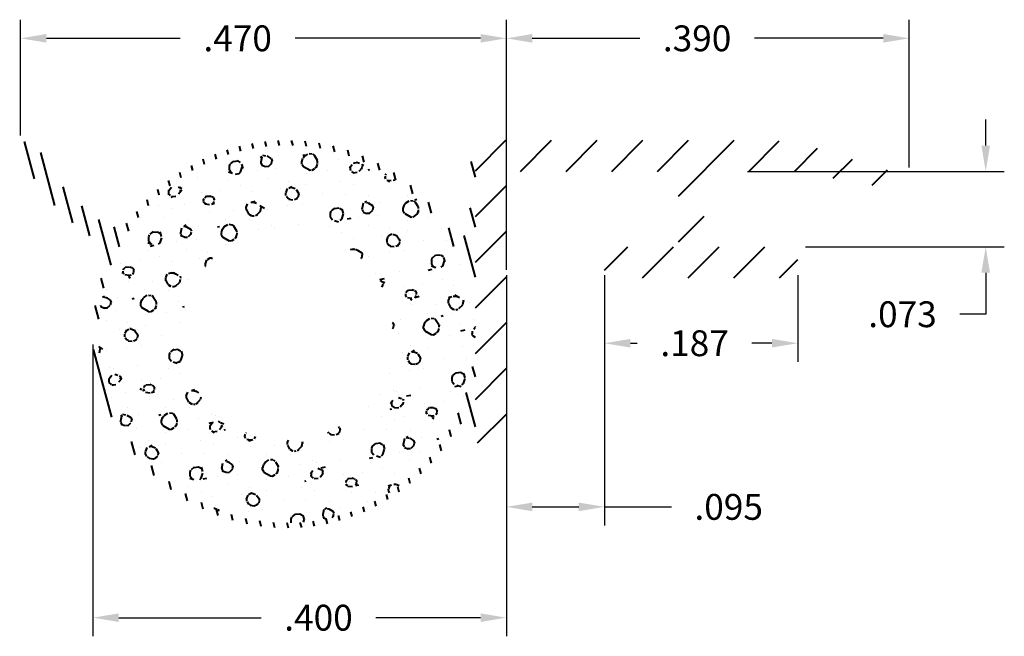
# Model space of a CAD drawing. Units: inches. Extents: x 0.36 to 1.313, y 0.955 to 1.551.
import ezdxf

# ---------------------------------------------------------------- set-up
doc = ezdxf.new("R2010")
doc.units = ezdxf.units.IN
doc.header["$LTSCALE"] = 0.005
doc.header["$MEASUREMENT"] = 0
doc.header["$PDMODE"] = 2
doc.layers.get('DEFPOINTS').update_dxf_attribs({"linetype": 'CONTINUOUS'})
for name, color, linetype, lineweight in [('DIM STANDARD', 5, 'CONTINUOUS', 15), ('FOAM', 7, 'CONTINUOUS', 40), ('SKIN', 7, 'CONTINUOUS', 40), ('STIFFENER', 7, 'CONTINUOUS', 40)]:
    doc.layers.add(name, color=color, linetype=linetype, lineweight=lineweight)
doc.styles.add('ROMANS', font='romans.shx')
doc.dimstyles.new('AMESBURY STANDARD', dxfattribs={"dimscale": 0, "dimtxt": 0.125, "dimasz": 0.125, "dimexe": 0.09, "dimexo": 0.0625, "dimgap": 0.09, "dimtad": 0, "dimtih": 1, "dimtoh": 1, "dimdec": 3, "dimzin": 4, "dimdsep": 46, "dimtxsty": 'ROMANS', "dimcen": 0.09, "dimadec": 0, "dimazin": 0, "dimtm": 1e-09, "dimtfac": 1, "dimtdec": 3, "dimtofl": 0, "dimtmove": 0, "dimatfit": 3, "dimfxl": 1, "dimtolj": 1, "dimtzin": 4, "dimarcsym": 0})

# ---------------------------------------------------------------- blocks, each defined once
blk = doc.blocks.new('*D10')
at = {"layer": 'DEFPOINTS', "color": 0, "transparency": 16777216}
for p in [(0.4308, 1.24974), (0.8308, 1.14974), (0.4308, 0.97306)]:
    blk.add_point(p, dxfattribs=at)
at = {"layer": 'DIM STANDARD', "color": 0, "lineweight": -2, "transparency": 16777216}
for p, q in [((0.4308, 1.23724), (0.4308, 0.95506)), ((0.8308, 1.13724), (0.8308, 0.95506)), ((0.4558, 0.97306), (0.59353, 0.97306)), ((0.8058, 0.97306), (0.70453, 0.97306))]:
    blk.add_line(p, q, dxfattribs=at)
at = {"layer": 'DIM STANDARD', "color": 0, "transparency": 16777216}
for points in [[(0.4558, 0.97722), (0.4558, 0.96889), (0.4308, 0.97306)], [(0.8058, 0.97722), (0.8058, 0.96889), (0.8308, 0.97306)]]:
    blk.add_solid(points, dxfattribs=at)
at = {"layer": 'DIM STANDARD', "color": 0, "transparency": 16777216, "insert": (0.64903, 0.97306), "char_height": 0.025, "attachment_point": 5, "style": 'ROMANS'}
blk.add_mtext('\\A1;.400', dxfattribs=at)
blk = doc.blocks.new('*D11')
at = {"layer": 'DEFPOINTS', "color": 0, "transparency": 16777216}
for p in [(0.8308, 1.53341), (0.3608, 1.42704), (0.8308, 1.39474)]:
    blk.add_point(p, dxfattribs=at)
at = {"layer": 'DIM STANDARD', "color": 0, "lineweight": -2, "transparency": 16777216}
for p, q in [((0.3608, 1.43954), (0.3608, 1.55141)), ((0.8308, 1.40724), (0.8308, 1.55141)), ((0.3858, 1.53341), (0.5153, 1.53341)), ((0.8058, 1.53341), (0.6263, 1.53341))]:
    blk.add_line(p, q, dxfattribs=at)
at = {"layer": 'DIM STANDARD', "color": 0, "transparency": 16777216}
for points in [[(0.3858, 1.53758), (0.3858, 1.52924), (0.3608, 1.53341)], [(0.8058, 1.53758), (0.8058, 1.52924), (0.8308, 1.53341)]]:
    blk.add_solid(points, dxfattribs=at)
at = {"layer": 'DIM STANDARD', "color": 0, "transparency": 16777216, "insert": (0.5708, 1.53341), "char_height": 0.025, "attachment_point": 5, "style": 'ROMANS'}
blk.add_mtext('\\A1;.470', dxfattribs=at)
blk = doc.blocks.new('*D12')
at = {"layer": 'DEFPOINTS', "color": 0, "transparency": 16777216}
for p in [(0.8308, 1.31684), (0.9258, 1.31672), (0.8308, 1.08023)]:
    blk.add_point(p, dxfattribs=at)
at = {"layer": 'DIM STANDARD', "color": 0, "lineweight": -2, "transparency": 16777216}
for p, q in [((0.8308, 1.30434), (0.8308, 1.06223)), ((0.9258, 1.30422), (0.9258, 1.06223)), ((0.8558, 1.08023), (0.9008, 1.08023)), ((0.9258, 1.08023), (0.99046, 1.08023))]:
    blk.add_line(p, q, dxfattribs=at)
at = {"layer": 'DIM STANDARD', "color": 0, "transparency": 16777216}
for points in [[(0.8558, 1.08439), (0.8558, 1.07606), (0.8308, 1.08023)], [(0.9008, 1.08439), (0.9008, 1.07606), (0.9258, 1.08023)]]:
    blk.add_solid(points, dxfattribs=at)
at = {"layer": 'DIM STANDARD', "color": 0, "transparency": 16777216, "insert": (1.04596, 1.08023), "char_height": 0.025, "attachment_point": 5, "style": 'ROMANS'}
blk.add_mtext('\\A1;.095', dxfattribs=at)
blk = doc.blocks.new('*D13')
at = {"layer": 'DEFPOINTS', "color": 0, "transparency": 16777216}
for p in [(1.22057, 1.53341), (1.22057, 1.39591), (0.8308, 1.29684)]:
    blk.add_point(p, dxfattribs=at)
at = {"layer": 'DIM STANDARD', "color": 0, "lineweight": -2, "transparency": 16777216}
for p, q in [((0.8308, 1.30934), (0.8308, 1.55141)), ((1.22057, 1.40841), (1.22057, 1.55141)), ((0.8558, 1.53341), (0.95989, 1.53341)), ((1.19557, 1.53341), (1.07089, 1.53341))]:
    blk.add_line(p, q, dxfattribs=at)
at = {"layer": 'DIM STANDARD', "color": 0, "transparency": 16777216}
for points in [[(0.8558, 1.53758), (0.8558, 1.52924), (0.8308, 1.53341)], [(1.19557, 1.53758), (1.19557, 1.52924), (1.22057, 1.53341)]]:
    blk.add_solid(points, dxfattribs=at)
at = {"layer": 'DIM STANDARD', "color": 0, "transparency": 16777216, "insert": (1.01539, 1.53341), "char_height": 0.025, "attachment_point": 5, "style": 'ROMANS'}
blk.add_mtext('\\A1;.390', dxfattribs=at)
blk = doc.blocks.new('*D14')
at = {"layer": 'DEFPOINTS', "color": 0, "transparency": 16777216}
for p in [(1.05156, 1.40474), (1.10778, 1.33172), (1.29467, 1.33172)]:
    blk.add_point(p, dxfattribs=at)
at = {"layer": 'DIM STANDARD', "color": 0, "lineweight": -2, "transparency": 16777216}
for p, q in [((1.29467, 1.42974), (1.29467, 1.45474)), ((1.06406, 1.40474), (1.31267, 1.40474)), ((1.12028, 1.33172), (1.31267, 1.33172)), ((1.29467, 1.30672), (1.29467, 1.26654)), ((1.29467, 1.26654), (1.26967, 1.26654))]:
    blk.add_line(p, q, dxfattribs=at)
at = {"layer": 'DIM STANDARD', "color": 0, "transparency": 16777216}
for points in [[(1.2905, 1.42974), (1.29884, 1.42974), (1.29467, 1.40474)], [(1.2905, 1.30672), (1.29884, 1.30672), (1.29467, 1.33172)]]:
    blk.add_solid(points, dxfattribs=at)
at = {"layer": 'DIM STANDARD', "color": 0, "transparency": 16777216, "insert": (1.21417, 1.26654), "char_height": 0.025, "attachment_point": 5, "style": 'ROMANS'}
blk.add_mtext('\\A1;.073', dxfattribs=at)
blk = doc.blocks.new('*D15')
at = {"layer": 'DEFPOINTS', "color": 0, "transparency": 16777216}
for p in [(0.9258, 1.31672), (1.11278, 1.31672), (0.9258, 1.23851)]:
    blk.add_point(p, dxfattribs=at)
at = {"layer": 'DIM STANDARD', "color": 0, "lineweight": -2, "transparency": 16777216}
for p, q in [((0.9258, 1.30422), (0.9258, 1.22051)), ((1.11278, 1.30422), (1.11278, 1.22051)), ((0.9508, 1.23851), (0.95748, 1.23851)), ((1.08778, 1.23851), (1.06848, 1.23851))]:
    blk.add_line(p, q, dxfattribs=at)
at = {"layer": 'DIM STANDARD', "color": 0, "transparency": 16777216}
for points in [[(0.9508, 1.24267), (0.9508, 1.23434), (0.9258, 1.23851)], [(1.08778, 1.24267), (1.08778, 1.23434), (1.11278, 1.23851)]]:
    blk.add_solid(points, dxfattribs=at)
at = {"layer": 'DIM STANDARD', "color": 0, "transparency": 16777216, "insert": (1.01298, 1.23851), "char_height": 0.025, "attachment_point": 5, "style": 'ROMANS'}
blk.add_mtext('\\A1;.187', dxfattribs=at)

msp = doc.modelspace()

# ---------------------------------------------------------------- hatches: boundary and pattern name
at = {"layer": 'FOAM'}
h = msp.add_hatch(dxfattribs=at)
h.set_pattern_fill('FT-FOAM-0005', color=256, scale=0.0005, pattern_type=2)
h.set_pattern_definition([(7.4837, (-1.96793, -0.02436), (0.0778884, 0.0684183), [0.0043044, -0.04, 0, -0.05, 0, -0.0829519]), (7.4837, (-1.94576, 0.01064), (0.0778884, 0.0684183), [-0.025, 0, -0.085, 0, -0.0632763, 0.0039806]), (11.9651, (-1.9624314, -0.0360416), (1.386005943, 0.2984416656), [-0.86642655, 0.00199785, -0.325, 0, -1.01801965, 0.0035615]), (11.9651, (-1.945761, 0.0106377), (1.386005943, 0.2984416656), [0.0014762, -1.59064155, 0.0043377, -0.61855005]), (32.8672, (-1.997187, 0.025809), (0.077888444, 0.06841835), [0.0043134, -0.097169, 0.0030375, -0.5683797]), (38.9701, (-1.9679314, -0.0243575), (0.0778885007, 0.0684182474), [-0.825, 0, -0.5783321, 0.00242415, -1.0201871, 0.004097]), (41.2965, (-1.96243, -0.03604), (-0.01997, 0.11375), [0.0019605, -0.035, 0, -0.0425, 0, -0.0242105]), (51.9062, (-1.952364, 0.016148), (0.291583935, 0.38742305), [0.0038532, -0.4818109, 0.0048764, -0.5809493]), (56.1826, (-1.998431, 0.02395), (0.13580695, 0.25058653), [0.0022364, -0.175, 0, -0.11, 0, -0.0967295]), (72.3625, (-1.97173, -0.02886), (-0.01997, 0.11375), [0.0020232, -0.03, 0, -0.065, 0, -0.0941307]), (72.3625, (-1.9854, 0.01564), (-0.01997, 0.11375), [0.0029946, -0.065, 0, -0.065, 0, -0.0581591]), (72.3625, (-1.99843, 0.02395), (-0.01997, 0.11375), [-0.0577666, 0.0053017, -0.08, 0, -0.0447543, 0.0033315]), (85.468, (-1.984494, 0.018492), (0.01797871, 0.40966828), [0.0022834, -0.5190548, 0.0023555, -0.1841058]), (90.218, (-1.97173, -0.028862), (-0.01996999, 0.11374999), [-0.15625115, 0.0025106, -0.2075, 0, -0.15308595, 0.00407435]), (90.218, (-1.999431, 0.0183), (-0.01996999, 0.11374999), [0.00247705, -0.0825, 0, -0.4, 0, -0.03844505]), (99.9574, (-1.98455, 0.02214), (-0.0978585, 0.0453318), [-0.02, 0, -0.03, 0, -0.0640988, 0.0013908]), (99.9574, (-1.95235, 0.01364), (-0.0978585, 0.0453318), [-0.1, 0, -0.0137007, 0.0017889]), (287.8464, (-1.960711, -0.025473), (0.1777387, -0.50033168), [0.0044353, -0.1889165, 0.0008918, -0.4508803]), (302.2892, (-1.999431, 0.018299), (0.11782854, -0.15908171), [0.0024026, -0.4983605, 0.0056173, -0.1927223]), (306.5266, (-1.96992, -0.03536), (0.0978585, -0.0453317), [-0.015, 0, -0.14, 0, -0.0399472, 0.0030186]), (316.5372, (-1.98893, 0.02819), (0.0978585, -0.0453317), [0.0018971, -0.085, 0, -0.1225, 0, -0.0877657]), (323.074, (-1.952045, 0.011876), (0.411404007, -0.295076906), [0.0029236, -0.4008495, 0.0017683, -0.5013118]), (330.4083, (-1.963664, -0.023797), (0.09785851, -0.045331714), [0.003395, -0.8802105, 0.0070996, -0.2576316]), (340.4945, (-1.969918, -0.035362), (0.860756577, -0.29423526), [0.0042458, -0.6443003, 0.0031124, -0.3653217]), (352.0729, (-1.988931, 0.028191), (0.273605494, -0.02224508), [-0.2731728, 0.002158, -0.3732584, 0.0027037]), (0.1073, (-1.872811, 0.004606), (0.17574697, 0.02308662), [0.00268365, -0.1925, 0, -0.09416955, 0, -0.16]), (3.3598, (-1.936806, -0.029174), (0.175746956, 0.023086703), [0.002936, -0.2915737, 0.0041325, -0.503583]), (3.3598, (-1.87108, -0.008529), (0.175746956, 0.023086703), [0.0016513, -0.484709, 0.0011521, -0.3147127]), (16.0814, (-1.912404, 0.002385), (0.683018026, 0.206095668), [0.0030083, -0.7456389, 0.0033912, -0.405664]), (22.2367, (-1.869432, -0.008433), (0.253635462, 0.091504836), [0.0020687, -0.038707, 0.002983, -0.8624309]), (30.3526, (-1.939951, -0.019571), (0.487300697, 0.29676001), [0.0021722, -0.2065898, 0.0032254, -0.8271593]), (44.7914, (-1.9338753, -0.0290015), (0.07788845, 0.068418315), [0.0041841, -1.1587016, 0.0052242, -0.4500308]), (44.7914, (-1.918108, 0.008644), (0.07788845, 0.068418315), [0.002395, -0.6438889, 0.0026026, -0.9692542]), (67.7442, (-1.909513, 0.003218), (0.05791857, 0.182168224), [0.0024566, -0.3877119, 0.0039794, -0.2702729]), (68.7756, (-1.918622, 0.00732), (0.057918385, 0.182168324), [0.0014203, -0.3229525, 0.0040018, -0.5267181]), (76.8885, (-1.930906, -0.026054), (0.05791859, 0.182168246), [0.0024655, -0.6278885, 0.003395, -0.0441788]), (78.6613, (-1.940932, -0.024463), (0.0379485, 0.29591826), [0.0049896, -0.0763535, 0.0020036, -0.4042569]), (84.6451, (-1.918839, 0.005003), (0.037948284, 0.295918307), [0.002327, -0.706843, 0.0016735, -0.2950513]), (90.218, (-2.014877, -0.011959), (-0.01996999, 0.11374999), [0.00264435, -0.1325, 0, -0.024, 0, -0.36427775]), (91.9741, (-1.94087, -0.026255), (-0.01997008, 0.11374999), [0.0017933, -0.4770829, 0.0026481, -0.1560225]), (285.7688, (-1.94087, -0.026255), (0.01997003, -0.113750025), [0.0016655, -0.79734, 0.001789, -0.0736978]), (287.8464, (-2.002434, -0.011161), (0.01997006, -0.11374998), [-0.3225, 0, -0.1165, 0, -0.20401855, 0.00210555]), (296.7969, (-1.931422, -0.021523), (0.1178286, -0.15908166), [0.0023859, -0.090627, 0.0022911, -0.210352]), (296.7969, (-1.91884, 0.005003), (0.1178286, -0.15908166), [0.0011191, -0.1349048, 0.0042856, -0.1653465]), (303.2239, (-2.003079, -0.009157), (0.11782843, -0.159081785), [-0.1935163, 0.002816, -0.6959127, 0.0044017]), (327.5698, (-1.935277, -0.019074), (0.097858554, -0.04533166), [0.0045664, -0.4376712, 0.0030431, -0.2740188]), (328.0968, (-1.918335, 0.004004), (0.704979543, -0.431072049), [0.0019346, -1.3724265, 0.0052297, -0.1659803]), (328.5556, (-1.910634, 0.009921), (0.097858536, -0.04533165), [0.0013773, -0.5664631, 0.0023643, -0.2561241]), (338.4146, (-1.912283, 0.0105735), (0.097858544, -0.045331643), [0.0017728, -0.7141075, 0.0043174, -0.9421487]), (339.9821, (-1.940417, -0.027858), (0.097858494, -0.045331684), [0.0038432, -0.6958701, 0.0023015, -0.4223886]), (347.8846, (-1.938076, -0.018473), (0.371464005, -0.06757682), [0.0028635, -0.1637981, 0.0019482, -0.6913302]), (352.0729, (-1.916692, 0.002982), (0.273605494, -0.02224508), [0.00433, -0.4526225, 0.0039191, -0.1904214])])
h.paths.add_polyline_path([(0.7208, 1.24724, -1), (0.5158, 1.24724, -1)], flags=16)
h.paths.add_polyline_path([(0.4358, 1.24724, 1), (0.8008, 1.24724, 1)])
at = {"layer": 'SKIN'}
h = msp.add_hatch(dxfattribs=at)
h.set_pattern_fill('ANSI31', color=256, scale=0.1, angle=60)
h.set_pattern_definition([(105, (-2.001431, 0.459138), (-0.012074073, -0.00323524), [])])
h.paths.add_polyline_path([(0.8008, 1.42474, 0.120395), (0.7958, 1.40746), (0.7958, 1.35189, -0.753593), (0.77731, 1.34659, 0.529216), (0.46748, 1.35865, -0.395565), (0.44258, 1.35408, -0.142845), (0.37706, 1.42956, 1), (0.36071, 1.42204, 0.147425), (0.43582, 1.33707, -0.360655), (0.44334, 1.31468, 0.932014), (0.78206, 1.15594, -0.773294), (0.8008, 1.15107), (0.8008, 1.24724, -1), (0.4358, 1.24724, -1), (0.8008, 1.24724)])
at = {"layer": 'STIFFENER'}
h = msp.add_hatch(dxfattribs=at)
h.set_pattern_fill('ANSI31', color=256, scale=0.25)
h.set_pattern_definition([(45, (-2.00143, 0.459138), (-0.0220971, 0.0220971), [])])
h.paths.add_polyline_path([(0.8408, 1.40474), (0.99231, 1.40474, -0.414214), (0.99731, 1.39974), (0.99731, 1.33672, -0.414214), (0.99231, 1.33172), (0.9308, 1.33172, 0.414214), (0.9258, 1.32672), (0.9258, 1.30672, 0.414214), (0.9308, 1.30172), (1.10778, 1.30172, 0.414214), (1.11278, 1.30672), (1.11278, 1.32672, 0.414214), (1.10778, 1.33172), (1.02731, 1.33172, -0.414214), (1.02231, 1.33672), (1.02231, 1.39974, -0.414214), (1.02731, 1.40474), (1.07332, 1.40474, 0.499717), (1.0802, 1.4122, -0.87015), (1.09992, 1.41407, 0.243113), (1.10669, 1.40512), (1.21147, 1.38684, 1), (1.21519, 1.4013), (1.14134, 1.42414, 0.090166), (1.07296, 1.43479), (1.07296, 1.4348), (0.81079, 1.43474, 0.414088), (0.8008, 1.42474), (0.8008, 1.14974, 1), (0.8308, 1.14974), (0.8308, 1.39474, -0.414214)])

# ---------------------------------------------------------------- dimensions: what is measured, and where the dimension line sits
at = {"layer": 'DIM STANDARD'}
for base, p1, p2, override, picture, middle in [((0.8308, 1.53341), (0.3608, 1.42704), (0.8308, 1.39474), {"dimscale": 0.2, "dimgap": 0.09, "dimtol": 0, "dimlim": 0, "dimtp": 0.025, "dimtm": 0.025}, '*D11', (0.5708, 1.53341)), ((1.22057, 1.53341), (0.8308, 1.29684), (1.22057, 1.39591), {"dimscale": 0.2, "dimgap": 0.09, "dimtol": 0, "dimlim": 0, "dimtp": 0.015, "dimtm": 0.015}, '*D13', (1.01539, 1.53341)), ((0.8308, 1.08023), (0.9258, 1.31672), (0.8308, 1.31684), {"dimscale": 0.2, "dimtp": 0.015, "dimtm": 0.015}, '*D12', (1.04596, 1.08023)), ((0.9258, 1.23851), (1.11278, 1.31672), (0.9258, 1.31672), {"dimscale": 0.2, "dimtp": 0.005, "dimtm": 0.005}, '*D15', (1.01298, 1.23851)), ((0.4308, 0.97306), (0.8308, 1.14974), (0.4308, 1.24974), {"dimscale": 0.2, "dimtp": 0.015, "dimtm": 0.015}, '*D10', (0.64903, 0.97306))]:
    dim = msp.add_linear_dim(base=base, p1=p1, p2=p2, dimstyle='AMESBURY STANDARD', override=override, dxfattribs=at)
    dim.commit()
    dim.dimension.update_dxf_attribs({"geometry": picture, "text_midpoint": middle, "dimtype": 160})
dim = msp.add_linear_dim(base=(1.29467, 1.33172), p1=(1.05156, 1.40474), p2=(1.10778, 1.33172), angle=90, dimstyle='AMESBURY STANDARD', override={"dimscale": 0.2, "dimtp": 0.007, "dimtm": 0.007}, dxfattribs=at)
dim.commit()
dim.dimension.update_dxf_attribs({"geometry": '*D14', "text_midpoint": (1.21417, 1.26654), "dimtype": 160})

doc.saveas('drawing.dxf')
